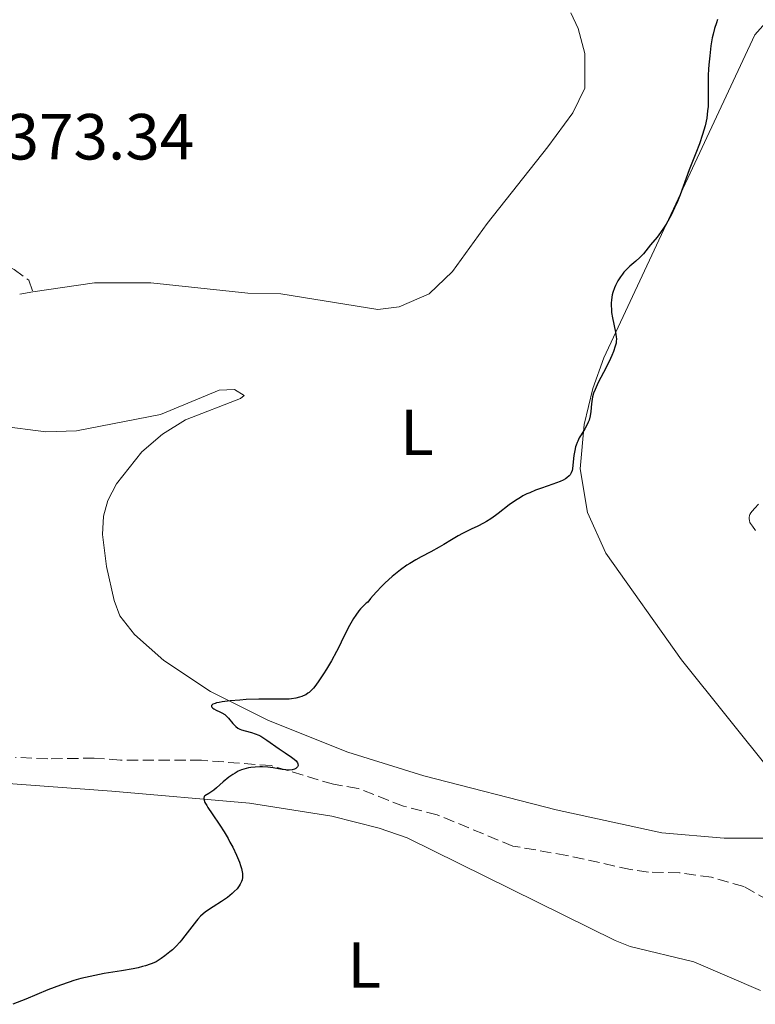
# Model space of a CAD drawing. Units: metres. Extents: x 629065 to 632549, y 4667158 to 4669535.
# Drawn here: x 631541 to 631654, y 4667226 to 4667377 of the extents above; entities that cross this region are included whole.
import ezdxf
from ezdxf.enums import TextEntityAlignment as Align

# ---------------------------------------------------------------- set-up
doc = ezdxf.new("R2010")
doc.units = ezdxf.units.M
doc.header["$MEASUREMENT"] = 0
doc.linetypes.add('DGN Style 3', pattern=[2.435890702152634, 1.739921930109024, -0.6959687720436097])
for name, color, linetype, lineweight in [('Barranco lineal', 142, 'DGN Style 3', 13), ('Camino', 7, 'DGN Style 3', 0), ('Cota de punto acotado terreno', 7, 'Continuous', 0), ('Curva de nivel directora', 30, 'Continuous', 30), ('Curva de nivel intermedia', 30, 'Continuous', 0), ('Etiqueta de uso rústico', 92, 'Continuous', 0), ('Línea de cambio de uso (parcela vista)', 92, 'Continuous', 0)]:
    doc.layers.add(name, color=color, linetype=linetype, lineweight=lineweight)
doc.styles.add('Style-Arial', font='arial.ttf')

msp = doc.modelspace()

# ---------------------------------------------------------------- linework, layer by layer
at = {"layer": 'Barranco lineal', "color": 142, "linetype": 'DGN Style 3', "lineweight": 13}
msp.add_polyline3d([(631656.0999999996, 4667241.960000001, 377.0800000000018), (631652.3399999999, 4667244.07, 377.0800000000018), (631647.3799999999, 4667245.49, 376.9700000000012), (631642.4500000002, 4667246.17, 376.4799999999959), (631637.6699999999, 4667246.279999999, 376.3399999999965), (631634.9100000003, 4667246.680000001, 376.2299999999959), (631625.1500000004, 4667248.859999999, 375.6600000000035), (631616.8499999996, 4667250.289999999, 375.5899999999965), (631605.2300000006, 4667255.08, 375.5899999999965), (631600.0300000003, 4667256.430000001, 375.5), (631593.04, 4667259.16, 374.8699999999953), (631589.2599999999, 4667259.789999999, 374.8500000000058), (631579.6799999997, 4667262.66, 374.8500000000058), (631568.9900000002, 4667263.480000001, 374.8500000000058), (631556.5099999999, 4667263.51, 374.1199999999953), (631552.5099999999, 4667263.82, 374.1000000000058), (631545.3600000005, 4667263.699999999, 374.1000000000058), (631540.4199999999, 4667263.930000001, 373.3600000000006)], dxfattribs=at)
at = {"layer": 'Camino', "color": 7, "linetype": 'DGN Style 3', "lineweight": 0}
msp.add_polyline3d([(631464.5799999973, 4667476.899999999, 374.9600000000065), (631469.129999998, 4667467.100000001, 374.8399999999966), (631471.969999999, 4667459.149999999, 374.8300000000017), (631473.3099999978, 4667453.450000001, 374.8399999999966), (631473.6900000002, 4667445.940000003, 374.8200000000071), (631474.6299999988, 4667441.220000001, 374.5599999999977), (631476.8700000007, 4667436.710000002, 374.4199999999984), (631483.0599999977, 4667426.649999999, 374.3500000000059), (631485.4899999974, 4667420.050000001, 374.5700000000069), (631487.1799999994, 4667411.550000001, 374.4900000000054), (631487.5500000004, 4667402.620000001, 374.7500000000001), (631488.489999997, 4667394.680000002, 374.4600000000065), (631489.1399999997, 4667391.970000001, 374.3099999999978), (631490.1000000008, 4667389.88, 374.1699999999984), (631491.4299999987, 4667388.220000001, 373.9499999999972), (631502.7600000009, 4667377.07, 374.1300000000046), (631505.6099999985, 4667373.300000002, 373.8699999999953), (631510.3400000003, 4667365.860000002, 373.4999999999999), (631521.3999999978, 4667352.160000001, 372.5599999999978), (631526.4200000003, 4667347.63, 372.679999999993), (631530.2899999993, 4667344.649999999, 372.9199999999983), (631540.1700000011, 4667338.940000002, 373.0800000000017), (631542.4299999987, 4667337.309999999, 373.1000000000058), (631543.0399999989, 4667335.520000001, 373.1900000000024)], dxfattribs=at)
at = {"layer": 'Curva de nivel directora', "color": 30, "linetype": 'Continuous', "lineweight": 30, "elevation": 375, "flags": 128}
for points in [[(631648.289999999, 4667377.37), (631648.1199999992, 4667376.890000002), (631647.8299999986, 4667375.980000002), (631647.6099999995, 4667375.11), (631647.48, 4667374.54), (631647.2799999987, 4667373.320000002), (631647.1, 4667371.82), (631646.9700000002, 4667370.430000001), (631646.9199999989, 4667369.760000002), (631646.8799999986, 4667368.800000003), (631646.8600000007, 4667367.550000001), (631646.8799999986, 4667366.010000001), (631646.8799999986, 4667365.199999999), (631646.8399999985, 4667363.99), (631646.7800000003, 4667363.320000002), (631646.6300000005, 4667362.230000001), (631646.3800000001, 4667361.02), (631646.2100000003, 4667360.369999999), (631646.0000000002, 4667359.689999999), (631645.5099999984, 4667358.270000001), (631644.9699999997, 4667356.84), (631644.259999999, 4667355.050000002), (631643.9599999995, 4667354.27), (631642.5400000003, 4667350.42), (631642.0199999993, 4667349.130000001), (631641.7099999986, 4667348.440000001), (631641.2199999992, 4667347.390000002), (631640.6799999982, 4667346.380000002), (631640.3999999989, 4667345.9), (631640.1199999994, 4667345.449999999), (631639.5499999995, 4667344.650000001), (631638.9999999995, 4667343.930000001), (631638.0099999994, 4667342.750000002)], [(631638.0099999994, 4667342.750000002), (631636.9099999998, 4667341.360000002), (631636.3699999988, 4667340.789999999), (631635.7499999997, 4667340.25), (631634.8199999998, 4667339.460000001), (631634.3399999993, 4667338.990000002), (631633.9100000003, 4667338.510000002), (631633.7000000001, 4667338.25), (631633.4000000005, 4667337.840000001), (631632.9899999992, 4667337.180000002), (631632.6299999993, 4667336.480000001), (631632.4699999985, 4667336.130000001), (631632.2200000003, 4667335.410000001), (631632.1299999986, 4667335.04), (631631.9999999991, 4667334.300000003), (631631.9599999988, 4667333.790000001), (631631.9499999998, 4667333.450000001), (631631.9799999989, 4667332.750000001), (631632.0199999991, 4667332.34), (631632.150000001, 4667331.52), (631632.6099999992, 4667329.32), (631632.73, 4667328.600000001), (631632.75, 4667328.29), (631632.73, 4667327.850000001), (631632.6999999986, 4667327.630000001), (631632.5899999992, 4667327.17), (631632.3200000009, 4667326.350000001), (631632.0700000006, 4667325.730000001), (631631.8699999994, 4667325.279999999), (631631.3999999999, 4667324.310000001), (631630.7899999998, 4667323.130000001), (631629.9699999995, 4667321.550000001), (631629.6199999985, 4667320.84), (631629.48, 4667320.510000002), (631629.2499999999, 4667319.91), (631629.0899999988, 4667319.369999999), (631629.0099999984, 4667319.01), (631628.9099999999, 4667318.29), (631628.8099999994, 4667317.090000002), (631628.7200000001, 4667316.440000001), (631628.55, 4667315.779999999), (631628.4200000005, 4667315.450000001), (631628.2699999985, 4667315.12), (631627.8899999985, 4667314.449999999), (631627.3299999997, 4667313.54), (631627.0500000003, 4667313.060000001), (631626.8099999989, 4667312.570000002), (631626.6999999994, 4667312.320000002), (631626.5599999985, 4667311.930000001), (631626.4800000003, 4667311.66), (631626.3599999996, 4667311.130000004), (631626.23, 4667310.33), (631626.0800000003, 4667308.859999999), (631625.9999999999, 4667308.300000001), (631625.9500000007, 4667308.050000003), (631625.8199999987, 4667307.699999999), (631625.6299999988, 4667307.370000001), (631625.4999999991, 4667307.210000002), (631625.1599999993, 4667306.91), (631624.9499999993, 4667306.77), (631624.5599999981, 4667306.560000001), (631624.1, 4667306.350000001), (631622.98, 4667305.92), (631621.23, 4667305.33), (631620.3200000002, 4667304.99), (631619.4299999983, 4667304.630000001), (631618.9999999992, 4667304.430000001), (631618.389999999, 4667304.120000001), (631618, 4667303.900000001), (631617.2699999993, 4667303.45), (631616.279999999, 4667302.740000002), (631614.5699999991, 4667301.420000001), (631614.1899999991, 4667301.130000004), (631613.4600000004, 4667300.62), (631612.7699999998, 4667300.180000001), (631612.3200000006, 4667299.920000001), (631611.4399999998, 4667299.460000004), (631610.4499999996, 4667299), (631609.1199999996, 4667298.36), (631608.4499999991, 4667298.01), (631607.4000000008, 4667297.380000002), (631606.2499999999, 4667296.680000001), (631605.53, 4667296.26), (631604.209999999, 4667295.54), (631602.7400000005, 4667294.770000001), (631601.909999999, 4667294.300000002), (631601.0199999994, 4667293.760000001), (631600.5599999989, 4667293.460000001), (631599.589999999, 4667292.770000001), (631599.0799999993, 4667292.380000002), (631598.2999999991, 4667291.74), (631597.2300000008, 4667290.770000001), (631596.6799999987, 4667290.230000001), (631595.8400000005, 4667289.330000001), (631594.98, 4667288.340000001), (631594.5399999997, 4667287.810000001), (631594.3000000004, 4667287.620000001), (631593.8600000001, 4667287.210000002), (631593.44, 4667286.770000001), (631593.1799999984, 4667286.460000001), (631592.6899999989, 4667285.810000001)], [(631592.6899999989, 4667285.810000001), (631592.3499999992, 4667285.300000001), (631591.73, 4667284.230000002), (631591.16, 4667283.130000004), (631590.4600000004, 4667281.660000003), (631590.1200000006, 4667280.960000002), (631589.7299999995, 4667280.190000001), (631588.9600000005, 4667278.760000001), (631588.2099999996, 4667277.5), (631587.7400000002, 4667276.76), (631586.8999999998, 4667275.539999999), (631586.3999999991, 4667274.850000001), (631586.1800000002, 4667274.580000001), (631585.7699999987, 4667274.140000001), (631585.5199999984, 4667273.91), (631585.3499999986, 4667273.78), (631584.9999999999, 4667273.560000001), (631584.610000001, 4667273.369999999), (631584.4000000008, 4667273.279999999), (631584.0499999999, 4667273.17), (631583.48, 4667273.029999999), (631582.8200000006, 4667272.930000001), (631582.4599999984, 4667272.900000002), (631581.2200000002, 4667272.880000002), (631579.1100000001, 4667272.900000002), (631577.8200000004, 4667272.880000002), (631575.8600000002, 4667272.810000001), (631574.85, 4667272.75), (631573.4100000004, 4667272.630000002), (631572.1799999989, 4667272.480000001), (631571.6799999982, 4667272.390000001), (631571.2800000003, 4667272.300000001), (631571.0599999991, 4667272.230000001), (631570.7500000006, 4667272.100000001), (631570.6399999988, 4667272.03), (631570.5199999983, 4667271.880000001), (631570.5099999993, 4667271.740000002), (631570.5599999984, 4667271.65), (631570.7399999994, 4667271.470000002), (631570.8800000002, 4667271.380000002), (631571.2499999991, 4667271.199999999), (631571.8199999991, 4667270.939999999), (631572.1200000007, 4667270.780000002), (631572.5499999999, 4667270.500000002), (631572.76, 4667270.330000003), (631573.1299999988, 4667269.949999999), (631573.7999999993, 4667269.16), (631574.1100000001, 4667268.82), (631574.2599999999, 4667268.670000001), (631574.5700000006, 4667268.430000001), (631574.8999999991, 4667268.250000001), (631575.1399999983, 4667268.15), (631575.6700000003, 4667267.990000002), (631576.6600000004, 4667267.740000002), (631577.2199999992, 4667267.570000002), (631577.8099999992, 4667267.33), (631578.1099999989, 4667267.180000001), (631578.4199999995, 4667267.01), (631579.0499999998, 4667266.600000001), (631580.9299999997, 4667265.220000002), (631581.8199999991, 4667264.620000001), (631582.8399999985, 4667263.940000001), (631583.2400000007, 4667263.640000002), (631583.509999999, 4667263.380000004), (631583.6200000007, 4667263.26), (631583.7399999992, 4667263.080000001), (631583.8099999985, 4667262.910000001), (631583.8299999987, 4667262.670000002), (631583.7599999993, 4667262.49), (631583.6900000002, 4667262.400000001), (631583.48, 4667262.24), (631583.2799999987, 4667262.140000002), (631582.9099999999, 4667262.03), (631582.4599999984, 4667261.980000001), (631582.2100000003, 4667261.980000001), (631581.9499999988, 4667262.000000001), (631581.39, 4667262.07), (631580.0199999999, 4667262.300000001), (631579.1900000006, 4667262.400000001), (631578.3700000005, 4667262.460000002), (631577.9299999999, 4667262.470000001), (631577.2500000005, 4667262.439999999), (631576.5499999986, 4667262.360000002), (631576.2000000001, 4667262.300000001), (631575.5000000005, 4667262.119999999), (631575.1499999994, 4667262.000000001), (631574.6399999999, 4667261.789999999), (631574.1399999991, 4667261.520000001), (631573.8099999983, 4667261.320000002), (631573.1800000002, 4667260.87), (631572.3099999985, 4667260.15), (631571.3099999994, 4667259.250000002), (631570.8800000002, 4667258.880000001), (631570.5899999996, 4667258.660000003), (631570.1200000002, 4667258.350000001), (631569.519999999, 4667258.010000002), (631569.4099999995, 4667257.92), (631569.3200000002, 4667257.680000001), (631569.3200000002, 4667257.570000002), (631569.3699999992, 4667257.36), (631569.519999999, 4667256.990000002)], [(631569.519999999, 4667256.990000002), (631569.7800000005, 4667256.520000001), (631569.9500000004, 4667256.240000002), (631570.6299999999, 4667255.250000001), (631571.8199999991, 4667253.520000001), (631572.4800000006, 4667252.470000001), (631573.0700000006, 4667251.450000001), (631573.359999999, 4667250.91), (631573.7900000004, 4667250.100000001), (631574.3600000005, 4667248.9), (631574.8200000008, 4667247.800000001), (631574.9900000007, 4667247.300000003), (631575.1299999993, 4667246.86), (631575.1899999997, 4667246.58), (631575.2700000001, 4667246.090000001), (631575.2900000003, 4667245.86), (631575.2799999992, 4667245.460000001), (631575.2099999997, 4667245.09), (631575.1399999983, 4667244.859999999), (631574.9399999992, 4667244.439999999), (631574.7899999997, 4667244.2), (631574.4499999998, 4667243.740000002), (631574.0299999996, 4667243.279999999), (631573.7100000001, 4667242.990000002), (631572.979999999, 4667242.4), (631572.0499999992, 4667241.760000002), (631570.7799999996, 4667240.960000001), (631570.2000000007, 4667240.59), (631569.5399999992, 4667240.130000002), (631569.2499999986, 4667239.890000001), (631568.8300000007, 4667239.510000001), (631568.4100000004, 4667239.060000001), (631568.1899999991, 4667238.800000002), (631567.4800000006, 4667237.880000001), (631566.4399999989, 4667236.480000002), (631565.9000000004, 4667235.800000003), (631565.6299999999, 4667235.490000002), (631565.0800000001, 4667234.900000001), (631564.5199999989, 4667234.36), (631564.139999999, 4667234.020000001), (631563.35, 4667233.390000001), (631562.7899999989, 4667232.99), (631562.4899999994, 4667232.789999999), (631561.9899999987, 4667232.51), (631561.4099999998, 4667232.240000002), (631561.0900000001, 4667232.11), (631560.3599999992, 4667231.859999999), (631559.9399999991, 4667231.75), (631559.2500000006, 4667231.58), (631558.4799999995, 4667231.430000001), (631556.7000000002, 4667231.130000001), (631554.0099999991, 4667230.680000001), (631552.5899999997, 4667230.410000001), (631551.1500000004, 4667230.090000002), (631550.4299999983, 4667229.91), (631549.36, 4667229.610000002), (631548.6600000003, 4667229.380000001), (631547.2999999991, 4667228.910000001), (631545.3399999988, 4667228.16), (631541.9599999993, 4667226.740000002), (631539.9699999999, 4667225.960000001)]]:
    msp.add_lwpolyline(points, dxfattribs=at)
at = {"layer": 'Curva de nivel intermedia', "color": 30, "linetype": 'Continuous', "lineweight": 0, "elevation": 380.0000000000001, "flags": 128}
msp.add_lwpolyline([(631654.6100000001, 4667302.849999999), (631654.0500000013, 4667302.259999999), (631653.6199999999, 4667301.800000001), (631653.420000001, 4667301.539999999), (631653.26, 4667301.26), (631653.2000000019, 4667301.11), (631653.1399999993, 4667300.789999999), (631653.1399999993, 4667300.619999998), (631653.1900000008, 4667300.350000001), (631653.2900000013, 4667300.06), (631653.3899999997, 4667299.869999999), (631653.6600000003, 4667299.460000001), (631654.1500000019, 4667298.819999999)], dxfattribs=at)
at = {"layer": 'Línea de cambio de uso (parcela vista)', "color": 92, "linetype": 'Continuous', "lineweight": 0, "extrusion": (-0.05801594554585821, -0.01044287017612315, 0.9982610362650166), "elevation": -85007.40448615025, "flags": 128}
msp.add_lwpolyline([(-4481634.043608135, 1445887.87964796), (-4481634.043608136, 1445889.915329664)], dxfattribs=at)
at = {"layer": 'Línea de cambio de uso (parcela vista)', "color": 92, "linetype": 'Continuous', "lineweight": 0}
for points in [[(631543.04, 4667335.52, 373.1900000000023), (631552.5199999996, 4667336.91, 373.570000000007), (631561.1900000004, 4667336.890000001, 374.1300000000047), (631576.1299999999, 4667335.310000001, 374.3300000000018), (631581.1600000003, 4667335.220000001, 374.2200000000012), (631596.0800000001, 4667332.810000001, 374.1900000000023), (631599.3899999997, 4667333.189999999, 374.1999999999971), (631603.9600000001, 4667335.180000001, 374.2100000000065), (631607.5499999998, 4667338.630000001, 374.1199999999953), (631612.9100000003, 4667346.039999999, 374.0200000000041), (631622.2400000002, 4667357.789999999, 374.0299999999988), (631626.0700000003, 4667363.01, 374.1499999999942), (631627.9100000003, 4667366.84, 374.3500000000058), (631627.9000000004, 4667372.15, 374.5599999999977), (631626.8799999999, 4667376, 374.6999999999971), (631625.75, 4667378.41, 374.7200000000012)], [(631655.6799999997, 4667376.880000001, 375.6900000000023), (631654.0099999999, 4667375.01, 375.8000000000029), (631630.7999999998, 4667325.359999999, 374.6900000000023), (631629.1299999999, 4667320.65, 374.8699999999953), (631627.8200000003, 4667315.100000001, 375), (631627.2000000002, 4667308.300000001, 375.2299999999959), (631628.3200000003, 4667301.560000001, 375.3099999999977), (631631.1100000005, 4667295.32, 375.7100000000065), (631642.7699999996, 4667278.92, 377.0500000000029), (631656.8200000003, 4667261.380000001, 378.1100000000006)], [(631658.54, 4667251.5, 378.3099999999977), (631649.3399999999, 4667251.51, 378.2400000000052), (631639.7300000006, 4667252.34, 377.6000000000058), (631623.4800000006, 4667255.84, 377.1300000000047), (631603.1600000003, 4667261.08, 375.8800000000047), (631591.4800000006, 4667264.710000001, 375.6499999999942), (631579.29, 4667269.58, 375.2100000000065), (631570.3799999999, 4667274.07, 374.8300000000018), (631563.2100000001, 4667278.82, 374.5), (631558.6600000003, 4667282.83, 374.1999999999971), (631556.4199999999, 4667285.710000001, 374.070000000007), (631555.54, 4667288.060000001, 374.070000000007), (631554.3700000001, 4667293.26, 374.1300000000047), (631553.79, 4667298.210000001, 374.2200000000012), (631553.9400000004, 4667301.01, 374.2299999999959), (631554.5999999996, 4667303.449999999, 374.25), (631555.9199999999, 4667305.970000001, 374.3300000000018), (631559.79, 4667310.9, 374.4100000000035), (631562.9699999997, 4667313.630000001, 374.429999999993), (631566.5199999996, 4667315.83, 374.4400000000023), (631574.9699999997, 4667319.100000001, 374.5299999999988), (631575.5199999996, 4667319.560000001, 374.5500000000029), (631574.0499999998, 4667320.5, 374.6199999999953), (631571.6900000004, 4667320.380000001, 374.679999999993), (631562.7000000002, 4667316.66, 374.6600000000035), (631549.7699999996, 4667314.16, 374.6999999999971), (631545.0599999997, 4667313.980000001, 374.5800000000018), (631537.9000000004, 4667314.930000001, 374.2599999999948)], [(631517.7300000006, 4667261.49, 372.9900000000052), (631555.1799999997, 4667258.730000001, 374.4600000000065), (631576.3499999996, 4667256.9, 375.2100000000065), (631589.0199999996, 4667254.880000001, 375.7200000000012), (631596.2800000003, 4667253.029999999, 375.8500000000058), (631600.6200000001, 4667251.539999999, 376.0399999999936), (631632.5700000003, 4667235.76, 377.9900000000052), (631634.8899999997, 4667234.84, 378.1199999999953), (631644.6399999997, 4667232.5, 378.4700000000012), (631654.9000000004, 4667228.08, 378.9700000000012)]]:
    msp.add_polyline3d(points, dxfattribs=at)

# ---------------------------------------------------------------- texts
at = {"layer": 'Cota de punto acotado terreno', "color": 7, "linetype": 'Continuous', "lineweight": 0, "style": 'Style-Arial'}
msp.add_text('373.34', height=7.000000000000002, dxfattribs=at).set_placement((631538.710000002, 4667355.86, 373.3399999999965))
at = {"layer": 'Etiqueta de uso rústico', "color": 92, "linetype": 'Continuous', "lineweight": 0, "style": 'Style-Arial'}
for p in [(631602.0714203792, 4667313.91001, 374.6100000000006), (631594.001420378, 4667232.000009999, 376.0399999999936)]:
    msp.add_text('L', height=7.000000000000002, dxfattribs=at).set_placement(p, align=Align.MIDDLE_CENTER)

doc.saveas('drawing.dxf')
